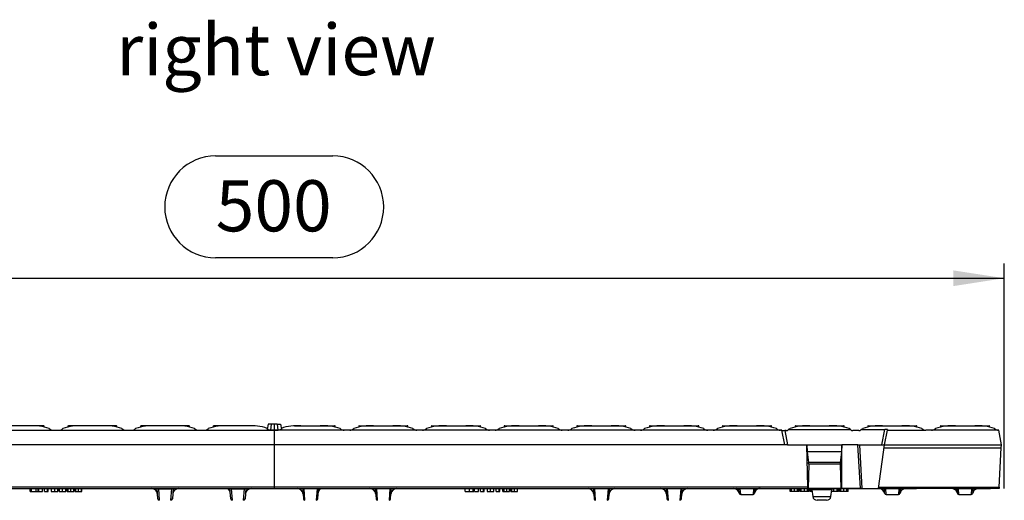
# Model space of a CAD drawing. Units: millimetres. Extents: x 35 to 2065, y 35 to 1450.
# Drawn here: x 458 to 795, y 698 to 862 of the extents above; entities that cross this region are included whole.
import ezdxf

# ---------------------------------------------------------------- set-up
doc = ezdxf.new("R2010")
doc.units = ezdxf.units.MM
doc.header["$LTSCALE"] = 5
doc.linetypes.add('CENTERX2', pattern=[20.32, 12.7, -2.54, 2.54, -2.54])
for name, color, linetype in [('HAURATON_CENTERLINE', 60, 'CENTERX2'), ('HAURATON_DIMENSIONING', 1, 'Continuous'), ('HAURATON_TEXT', 40, 'Continuous')]:
    doc.layers.add(name, color=color, linetype=linetype)
doc.layers.add('HAURATON_PRODUCT_CONTOUR', color=7, linetype='Continuous', lineweight=25)
doc.styles.add('SLDTEXTSTYLE2', font='ARIAL.TTF', dxfattribs={"width": 0.948})
doc.dimstyles.new('SLDDIMSTYLE0', dxfattribs={"dimtxt": 17.5, "dimasz": 17.5, "dimexe": 0, "dimexo": 0.0625, "dimgap": 4.375, "dimtad": 1, "dimdec": 0, "dimrnd": 1e-09, "dimzin": 12, "dimdsep": 46, "dimtxsty": 'SLDTEXTSTYLE2', "dimsah": 1, "dimcen": 0.09, "dimadec": 0, "dimazin": 3, "dimtfac": 1, "dimtdec": 0, "dimtofl": 0, "dimtmove": 0, "dimatfit": 3, "dimfxl": 1, "dimfrac": 2, "dimtolj": 1, "dimtzin": 12, "dimarcsym": 0})

# ---------------------------------------------------------------- blocks, each defined once
blk = doc.blocks.new('_D')
at = {"layer": 'HAURATON_DIMENSIONING'}
for p, q in [((525.23, 815.73), (565.33, 815.73)), ((295.28, 701.88), (295.28, 778.88)), ((565.33, 780.85), (525.23, 780.85)), ((795.28, 701.88), (795.28, 778.88)), ((295.28, 773.88), (795.28, 773.88))]:
    blk.add_line(p, q, dxfattribs=at)
for centre, start, end in [((525.23, 798.29), 90, 270), ((565.33, 798.29), 270, 90)]:
    blk.add_arc(centre, 17.44, start, end, dxfattribs=at)
for points in [[(295.28, 773.88), (312.78, 771.18), (312.78, 776.57)], [(795.28, 773.88), (777.78, 776.57), (777.78, 771.18)]]:
    blk.add_solid(points, dxfattribs=at)
at = {"layer": 'HAURATON_DIMENSIONING', "insert": (525.23, 807.42), "char_height": 17.5, "attachment_point": 1, "style": 'SLDTEXTSTYLE2'}
blk.add_mtext('500', dxfattribs=at)

msp = doc.modelspace()

# ---------------------------------------------------------------- linework, layer by layer
at = {"layer": 'HAURATON_CENTERLINE'}
for p, q in [((545.28, 723.88), (545.28, 701.88)), ((295.28, 701.88), (795.28, 701.88))]:
    msp.add_line(p, q, dxfattribs=at)
at = {"layer": 'HAURATON_PRODUCT_CONTOUR'}
for p, q in [((446.63, 721.85), (469.63, 721.85)), ((461.44, 723.37), (454.82, 723.37)), ((466.36, 723.37), (461.44, 723.37)), ((466.36, 723.37), (466.53, 723.37)), ((466.36, 723.05), (466.36, 723.37)), ((466.53, 723.02), (466.53, 723.37)), ((469.63, 721.85), (471.53, 721.85)), ((471.53, 721.85), (494.53, 721.85)), ((474.63, 723.37), (474.63, 723.02)), ((474.63, 723.37), (474.8, 723.37)), ((479.72, 723.37), (474.8, 723.37)), ((474.8, 723.37), (474.8, 723.05)), ((486.34, 723.37), (479.72, 723.37)), ((491.26, 723.37), (486.34, 723.37)), ((491.26, 723.37), (491.43, 723.37)), ((491.26, 723.05), (491.26, 723.37)), ((491.43, 723.02), (491.43, 723.37)), ((494.53, 721.85), (496.43, 721.85)), ((496.43, 721.85), (519.43, 721.85)), ((499.53, 723.37), (499.53, 723.02)), ((499.53, 723.37), (499.7, 723.37)), ((504.62, 723.37), (499.7, 723.37)), ((499.7, 723.37), (499.7, 723.05)), ((511.24, 723.37), (504.62, 723.37)), ((516.16, 723.37), (511.24, 723.37)), ((516.16, 723.37), (516.33, 723.37)), ((516.16, 723.05), (516.16, 723.37)), ((516.33, 723.02), (516.33, 723.37)), ((519.43, 721.85), (521.33, 721.85)), ((521.33, 721.85), (544.03, 721.85)), ((524.43, 723.37), (524.43, 723.02)), ((524.43, 723.37), (524.6, 723.37)), ((529.52, 723.37), (524.6, 723.37)), ((524.6, 723.37), (524.6, 723.05)), ((536.14, 723.37), (529.52, 723.37)), ((538.32, 723.37), (536.14, 723.37)), ((538.34, 723.37), (538.32, 723.37)), ((538.34, 723.31), (538.34, 723.37)), ((543.18, 723.88), (542.83, 722.1)), ((544.29, 723.88), (543.18, 723.88)), ((544.03, 721.88), (543.91, 721.88)), ((544.29, 723.88), (544.03, 721.88)), ((546.53, 721.88), (544.03, 721.88)), ((544.03, 721.85), (544.03, 721.88)), ((544.03, 721.85), (546.53, 721.85)), ((546.27, 723.88), (544.29, 723.88)), ((546.27, 723.88), (546.53, 721.88)), ((546.27, 723.88), (547.38, 723.88)), ((546.53, 721.88), (546.65, 721.88)), ((546.53, 721.85), (546.53, 721.88)), ((569.23, 721.85), (546.53, 721.85)), ((547.38, 723.88), (547.73, 722.1)), ((552.24, 723.37), (552.22, 723.37)), ((552.22, 723.37), (552.22, 723.31)), ((552.24, 723.37), (554.42, 723.37)), ((554.42, 723.37), (561.04, 723.37)), ((561.04, 723.37), (565.96, 723.37)), ((566.13, 723.37), (565.96, 723.37)), ((565.96, 723.37), (565.96, 723.05)), ((566.13, 723.02), (566.13, 723.37)), ((571.13, 721.85), (569.23, 721.85)), ((594.13, 721.85), (571.13, 721.85)), ((574.23, 723.37), (574.23, 723.02)), ((574.4, 723.37), (574.23, 723.37)), ((574.4, 723.37), (579.32, 723.37)), ((574.4, 723.05), (574.4, 723.37)), ((579.32, 723.37), (585.94, 723.37)), ((585.94, 723.37), (590.86, 723.37)), ((591.03, 723.37), (590.86, 723.37)), ((590.86, 723.37), (590.86, 723.05)), ((591.03, 723.02), (591.03, 723.37)), ((596.03, 721.85), (594.13, 721.85)), ((619.03, 721.85), (596.03, 721.85)), ((599.13, 723.37), (599.13, 723.02)), ((599.3, 723.37), (599.13, 723.37)), ((599.3, 723.37), (604.22, 723.37)), ((599.3, 723.05), (599.3, 723.37)), ((604.22, 723.37), (610.84, 723.37)), ((610.84, 723.37), (615.76, 723.37)), ((615.93, 723.37), (615.76, 723.37)), ((615.76, 723.37), (615.76, 723.05)), ((615.93, 723.02), (615.93, 723.37)), ((620.93, 721.85), (619.03, 721.85)), ((643.93, 721.85), (620.93, 721.85)), ((624.03, 723.37), (624.03, 723.02)), ((624.2, 723.37), (624.03, 723.37)), ((624.2, 723.37), (629.12, 723.37)), ((624.2, 723.05), (624.2, 723.37)), ((629.12, 723.37), (635.74, 723.37)), ((635.74, 723.37), (640.66, 723.37)), ((640.83, 723.37), (640.66, 723.37)), ((640.66, 723.37), (640.66, 723.05)), ((640.83, 723.02), (640.83, 723.37)), ((645.83, 721.85), (643.93, 721.85)), ((668.83, 721.85), (645.83, 721.85)), ((648.93, 723.37), (648.93, 723.02)), ((649.1, 723.37), (648.93, 723.37)), ((649.1, 723.37), (654.02, 723.37)), ((649.1, 723.05), (649.1, 723.37)), ((654.02, 723.37), (660.64, 723.37)), ((660.64, 723.37), (665.56, 723.37)), ((665.73, 723.37), (665.56, 723.37)), ((665.56, 723.37), (665.56, 723.05)), ((665.73, 723.02), (665.73, 723.37)), ((670.73, 721.85), (668.83, 721.85)), ((693.73, 721.85), (670.73, 721.85)), ((673.83, 723.37), (673.83, 723.02)), ((674, 723.37), (673.83, 723.37)), ((674, 723.37), (678.92, 723.37)), ((674, 723.05), (674, 723.37)), ((678.92, 723.37), (685.54, 723.37)), ((685.54, 723.37), (690.46, 723.37)), ((690.63, 723.37), (690.46, 723.37)), ((690.46, 723.37), (690.46, 723.05)), ((690.63, 723.02), (690.63, 723.37)), ((695.63, 721.85), (693.73, 721.85)), ((718.63, 721.85), (695.63, 721.85)), ((698.73, 723.37), (698.73, 723.02)), ((698.9, 723.37), (698.73, 723.37)), ((698.9, 723.37), (703.82, 723.37)), ((698.9, 723.05), (698.9, 723.37)), ((703.82, 723.37), (710.44, 723.37)), ((710.44, 723.37), (715.36, 723.37)), ((715.53, 723.37), (715.36, 723.37)), ((715.36, 723.37), (715.36, 723.05)), ((715.53, 723.02), (715.53, 723.37)), ((719.07, 721.85), (718.63, 721.85)), ((720.08, 716.88), (719.07, 721.85)), ((720.08, 721.71), (721.07, 716.88)), ((720.6, 721.71), (720.08, 721.71)), ((721.41, 722.12), (742.65, 722.12)), ((723.63, 723.37), (723.63, 723.02)), ((723.8, 723.37), (723.63, 723.37)), ((723.8, 723.37), (728.72, 723.37)), ((723.8, 723.05), (723.8, 723.37)), ((728.72, 723.37), (735.34, 723.37)), ((735.34, 723.37), (740.26, 723.37)), ((740.43, 723.37), (740.26, 723.37)), ((740.26, 723.37), (740.26, 723.05)), ((740.43, 723.02), (740.43, 723.37)), ((745.5, 721.71), (743.46, 721.71)), ((746.31, 722.12), (754.36, 722.12)), ((748.53, 723.37), (748.53, 723.02)), ((748.7, 723.37), (748.53, 723.37)), ((748.7, 723.37), (753.62, 723.37)), ((748.7, 723.05), (748.7, 723.37)), ((753.29, 716.88), (754.36, 722.12)), ((753.62, 723.37), (760.24, 723.37)), ((754.28, 716.88), (755.29, 721.85)), ((755.34, 722.06), (755.29, 721.85)), ((755.29, 721.85), (768.43, 721.85)), ((760.24, 723.37), (765.16, 723.37)), ((765.33, 723.37), (765.16, 723.37)), ((765.16, 723.37), (765.16, 723.05)), ((765.33, 723.02), (765.33, 723.37)), ((770.33, 721.85), (768.43, 721.85)), ((793.33, 721.85), (770.33, 721.85)), ((773.43, 723.37), (773.43, 723.02)), ((773.6, 723.37), (773.43, 723.37)), ((773.6, 723.37), (778.52, 723.37)), ((773.6, 723.05), (773.6, 723.37)), ((778.52, 723.37), (785.14, 723.37)), ((785.14, 723.37), (790.06, 723.37)), ((790.23, 723.37), (790.06, 723.37)), ((790.06, 723.37), (790.06, 723.05)), ((790.23, 723.02), (790.23, 723.37)), ((793.4, 721.85), (793.33, 721.85)), ((794.28, 716.88), (793.4, 721.85)), ((720.08, 716.88), (370.48, 716.88)), ((721.07, 716.88), (720.08, 716.88)), ((721.07, 716.88), (739.68, 716.88)), ((727.99, 702.35), (727.67, 716.88)), ((727.68, 716.88), (727.79, 714.45)), ((739.68, 716.78), (739.57, 714.45)), ((739.68, 716.78), (739.68, 716.88)), ((745.18, 716.88), (739.68, 716.88)), ((739.68, 701.88), (739.68, 716.78)), ((746.03, 701.88), (745.18, 716.88)), ((745.18, 716.88), (745.78, 716.88)), ((745.78, 716.88), (754.29, 716.88)), ((746.62, 701.88), (745.78, 716.88)), ((752.16, 701.88), (754.29, 716.88)), ((754.15, 715.88), (794.23, 715.88)), ((754.29, 716.88), (794.28, 716.88)), ((793.52, 702.35), (794.23, 715.88)), ((794.23, 715.88), (794.28, 716.85)), ((794.28, 716.85), (794.28, 716.88)), ((727.79, 714.45), (728.27, 710.83)), ((739.57, 714.45), (727.79, 714.45)), ((739.57, 714.45), (739.1, 710.83)), ((728.29, 710.25), (728.09, 701.88)), ((739.1, 710.83), (728.27, 710.83)), ((739.07, 710.25), (728.29, 710.25)), ((739.07, 710.25), (739.27, 701.88)), ((727.99, 702.35), (362.57, 702.35)), ((362.61, 701.88), (727.95, 701.88)), ((461.68, 700.88), (461.68, 701.88)), ((462.18, 700.88), (462.18, 701.88)), ((463.79, 700.88), (463.79, 701.88)), ((464.47, 700.88), (464.47, 701.88)), ((464.56, 700.88), (464.56, 701.88)), ((464.65, 700.88), (464.65, 701.88)), ((465.95, 700.88), (465.95, 701.88)), ((466.67, 700.88), (466.67, 701.88)), ((467.63, 700.88), (467.63, 701.88)), ((467.92, 700.88), (467.92, 701.88)), ((468.95, 701.88), (468.95, 700.88)), ((469, 700.88), (469, 701.88)), ((470.12, 700.88), (470.12, 701.88)), ((471.2, 700.88), (471.2, 701.88)), ((471.24, 700.88), (471.24, 701.88)), ((471.65, 701.88), (471.65, 700.88)), ((471.69, 700.88), (471.69, 701.88)), ((472.81, 700.88), (472.81, 701.88)), ((473.89, 700.88), (473.89, 701.88)), ((473.93, 700.88), (473.93, 701.88)), ((474.34, 700.88), (474.34, 701.88)), ((474.72, 700.88), (474.72, 701.88)), ((475.62, 700.88), (475.62, 701.88)), ((476.63, 700.88), (476.63, 701.88)), ((476.67, 700.88), (476.67, 701.88)), ((477.03, 700.88), (477.03, 701.88)), ((477.41, 700.88), (477.41, 701.88)), ((478.31, 700.88), (478.31, 701.88)), ((479.32, 700.88), (479.32, 701.88)), ((479.36, 700.88), (479.36, 701.88)), ((505.44, 698.34), (505.2, 701.88)), ((505.67, 701.84), (505.67, 701.88)), ((505.67, 701.84), (510.19, 701.84)), ((505.67, 701.84), (505.94, 697.88)), ((509.92, 697.88), (510.19, 701.84)), ((510.19, 701.88), (510.19, 701.84)), ((510.66, 701.88), (510.42, 698.34)), ((530.38, 698.34), (530.13, 701.88)), ((530.6, 701.84), (530.6, 701.88)), ((530.6, 701.84), (535.06, 701.84)), ((530.6, 701.84), (530.88, 697.88)), ((534.79, 697.88), (535.06, 701.84)), ((535.07, 701.88), (535.06, 701.84)), ((535.53, 701.88), (535.28, 698.34)), ((555.03, 701.88), (555.28, 698.34)), ((555.5, 701.88), (555.5, 701.84)), ((559.96, 701.84), (555.5, 701.84)), ((555.78, 697.88), (555.5, 701.84)), ((559.96, 701.84), (559.69, 697.88)), ((559.96, 701.84), (559.97, 701.88)), ((560.18, 698.34), (560.43, 701.88)), ((579.9, 701.88), (580.14, 698.34)), ((580.37, 701.88), (580.37, 701.84)), ((584.89, 701.84), (580.37, 701.84)), ((580.64, 697.88), (580.37, 701.84)), ((584.89, 701.84), (584.62, 697.88)), ((584.89, 701.84), (584.89, 701.88)), ((585.12, 698.34), (585.36, 701.88)), ((610.68, 700.88), (610.68, 701.88)), ((612.2, 700.88), (612.2, 701.88)), ((613.38, 700.88), (613.38, 701.88)), ((613.66, 700.88), (613.66, 701.88)), ((613.92, 700.88), (613.92, 701.88)), ((615.22, 700.88), (615.22, 701.88)), ((615.93, 700.88), (615.93, 701.88)), ((616.9, 700.88), (616.9, 701.88)), ((617.19, 700.88), (617.19, 701.88)), ((618.22, 701.88), (618.22, 700.88)), ((618.27, 700.88), (618.27, 701.88)), ((619.39, 700.88), (619.39, 701.88)), ((620.47, 700.88), (620.47, 701.88)), ((620.51, 700.88), (620.51, 701.88)), ((621.32, 700.88), (621.32, 701.88)), ((622.29, 700.88), (622.29, 701.88)), ((622.58, 700.88), (622.58, 701.88)), ((623.61, 700.88), (623.61, 701.88)), ((623.99, 700.88), (623.99, 701.88)), ((624.89, 700.88), (624.89, 701.88)), ((625.9, 700.88), (625.9, 701.88)), ((625.94, 700.88), (625.94, 701.88)), ((626.3, 700.88), (626.3, 701.88)), ((626.68, 700.88), (626.68, 701.88)), ((627.58, 700.88), (627.58, 701.88)), ((628.59, 700.88), (628.59, 701.88)), ((628.63, 700.88), (628.63, 701.88)), ((654.6, 701.88), (654.84, 698.34)), ((655.07, 701.88), (655.07, 701.84)), ((659.59, 701.84), (655.07, 701.84)), ((655.34, 697.88), (655.07, 701.84)), ((659.59, 701.84), (659.32, 697.88)), ((659.59, 701.84), (659.59, 701.88)), ((659.82, 698.34), (660.06, 701.88)), ((679.5, 701.88), (679.74, 698.34)), ((679.97, 701.88), (679.97, 701.84)), ((684.49, 701.84), (679.97, 701.84)), ((680.24, 697.88), (679.97, 701.84)), ((684.49, 701.84), (684.22, 697.88)), ((684.49, 701.84), (684.49, 701.88)), ((684.72, 698.34), (684.96, 701.88)), ((704.51, 700.34), (704.4, 701.88)), ((704.87, 701.88), (704.87, 701.84)), ((709.39, 701.84), (704.87, 701.84)), ((704.87, 701.84), (704.87, 701.84)), ((705.01, 699.88), (704.87, 701.84)), ((709.39, 701.84), (709.25, 699.88)), ((709.39, 701.84), (709.39, 701.88)), ((709.39, 701.84), (709.39, 701.84)), ((709.86, 701.88), (709.75, 700.34)), ((721.91, 700.88), (721.91, 701.88)), ((721.96, 700.88), (721.96, 701.88)), ((722.38, 700.88), (722.38, 701.88)), ((723.43, 700.88), (723.43, 701.88)), ((724.47, 700.88), (724.47, 701.88)), ((724.89, 700.88), (724.89, 701.88)), ((724.94, 700.88), (724.94, 701.88)), ((725.3, 700.88), (725.3, 701.88)), ((725.35, 700.88), (725.35, 701.88)), ((725.76, 700.88), (725.76, 701.88)), ((726.81, 700.88), (726.81, 701.88)), ((727.86, 700.88), (727.86, 701.88)), ((727.95, 701.88), (728.09, 701.88)), ((739.27, 701.88), (728.09, 701.88)), ((728.27, 700.88), (728.27, 701.88)), ((728.32, 700.88), (728.32, 701.88)), ((728.68, 700.88), (728.68, 701.88)), ((728.73, 700.88), (728.73, 701.88)), ((729.15, 700.88), (729.15, 701.77)), ((729.34, 701.44), (729.66, 699.17)), ((736.22, 701.44), (729.34, 701.44)), ((735.9, 699.17), (736.22, 701.44)), ((736.96, 700.88), (736.96, 701.88)), ((738.01, 700.88), (738.01, 701.88)), ((738.43, 700.88), (738.43, 701.88)), ((738.48, 700.88), (738.48, 701.88)), ((738.84, 700.88), (738.84, 701.88)), ((738.89, 700.88), (738.89, 701.88)), ((739.27, 701.88), (739.68, 701.88)), ((739.3, 700.88), (739.3, 701.88)), ((746.03, 701.88), (739.68, 701.88)), ((740.35, 700.88), (740.35, 701.88)), ((741.4, 700.88), (741.4, 701.88)), ((741.81, 700.88), (741.81, 701.88)), ((741.86, 700.88), (741.86, 701.88)), ((746.62, 701.88), (746.03, 701.88)), ((746.62, 701.88), (752.16, 701.88)), ((793.5, 701.88), (752.16, 701.88)), ((752.22, 702.35), (793.52, 702.35)), ((754.31, 700.34), (754.2, 701.88)), ((754.67, 701.88), (754.67, 701.84)), ((759.19, 701.84), (754.67, 701.84)), ((754.67, 701.84), (754.67, 701.84)), ((754.81, 699.88), (754.67, 701.84)), ((759.19, 701.84), (759.05, 699.88)), ((759.19, 701.84), (759.19, 701.88)), ((759.19, 701.84), (759.19, 701.84)), ((759.66, 701.88), (759.55, 700.34)), ((779.21, 700.34), (779.1, 701.88)), ((779.57, 701.88), (779.57, 701.84)), ((784.09, 701.84), (779.57, 701.84)), ((779.57, 701.84), (779.57, 701.84)), ((779.71, 699.88), (779.57, 701.84)), ((784.09, 701.84), (783.95, 699.88)), ((784.09, 701.84), (784.09, 701.88)), ((784.09, 701.84), (784.09, 701.84)), ((784.56, 701.88), (784.45, 700.34)), ((793.52, 702.35), (793.5, 701.88)), ((461.68, 700.88), (462.18, 700.88)), ((462.18, 700.88), (463.79, 700.88)), ((463.79, 700.88), (464.47, 700.88)), ((464.47, 700.88), (464.56, 700.88)), ((464.65, 700.88), (465.95, 700.88)), ((466.67, 700.88), (467.63, 700.88)), ((467.63, 700.88), (467.92, 700.88)), ((468.95, 700.88), (469, 700.88)), ((469, 700.88), (470.12, 700.88)), ((470.12, 700.88), (471.2, 700.88)), ((471.21, 700.88), (471.24, 700.88)), ((471.65, 700.88), (471.69, 700.88)), ((471.69, 700.88), (472.81, 700.88)), ((472.81, 700.88), (473.89, 700.88)), ((473.9, 700.88), (473.93, 700.88)), ((474.34, 700.88), (474.72, 700.88)), ((474.72, 700.88), (475.62, 700.88)), ((475.62, 700.88), (476.63, 700.88)), ((476.65, 700.88), (476.67, 700.88)), ((477.03, 700.88), (477.41, 700.88)), ((477.41, 700.88), (478.31, 700.88)), ((478.31, 700.88), (479.32, 700.88)), ((479.35, 700.88), (479.36, 700.88)), ((610.68, 700.88), (612.2, 700.88)), ((612.2, 700.88), (613.38, 700.88)), ((613.39, 700.88), (613.66, 700.88)), ((613.92, 700.88), (615.22, 700.88)), ((615.93, 700.88), (616.9, 700.88)), ((616.9, 700.88), (617.19, 700.88)), ((618.22, 700.88), (618.27, 700.88)), ((618.27, 700.88), (619.39, 700.88)), ((619.39, 700.88), (620.47, 700.88)), ((620.48, 700.88), (620.51, 700.88)), ((621.32, 700.88), (622.29, 700.88)), ((622.29, 700.88), (622.58, 700.88)), ((623.61, 700.88), (623.99, 700.88)), ((623.99, 700.88), (624.89, 700.88)), ((624.89, 700.88), (625.9, 700.88)), ((625.92, 700.88), (625.94, 700.88)), ((626.3, 700.88), (626.68, 700.88)), ((626.68, 700.88), (627.58, 700.88)), ((627.58, 700.88), (628.59, 700.88)), ((628.62, 700.88), (628.63, 700.88)), ((704.52, 700.28), (704.52, 700.28)), ((705.01, 699.88), (709.25, 699.88)), ((721.96, 700.88), (721.91, 700.88)), ((722.38, 700.88), (721.96, 700.88)), ((723.43, 700.88), (722.38, 700.88)), ((724.47, 700.88), (723.43, 700.88)), ((724.89, 700.88), (724.47, 700.88)), ((724.94, 700.88), (724.89, 700.88)), ((725.35, 700.88), (725.3, 700.88)), ((725.76, 700.88), (725.35, 700.88)), ((726.81, 700.88), (725.76, 700.88)), ((727.86, 700.88), (726.81, 700.88)), ((728.27, 700.88), (727.86, 700.88)), ((728.32, 700.88), (728.27, 700.88)), ((728.73, 700.88), (728.68, 700.88)), ((729.15, 700.88), (728.73, 700.88)), ((729.42, 700.88), (729.15, 700.88)), ((729.66, 699.17), (735.9, 699.17)), ((736.96, 700.88), (736.14, 700.88)), ((738.01, 700.88), (736.96, 700.88)), ((738.43, 700.88), (738.01, 700.88)), ((738.48, 700.88), (738.43, 700.88)), ((738.89, 700.88), (738.84, 700.88)), ((739.3, 700.88), (738.89, 700.88)), ((740.35, 700.88), (739.3, 700.88)), ((741.4, 700.88), (740.35, 700.88)), ((741.81, 700.88), (741.4, 700.88)), ((741.86, 700.88), (741.81, 700.88)), ((754.81, 699.88), (759.05, 699.88)), ((759.54, 700.28), (759.54, 700.28)), ((759.54, 700.28), (759.54, 700.28)), ((779.22, 700.28), (779.22, 700.28)), ((779.71, 699.88), (783.95, 699.88)), ((784.44, 700.28), (784.44, 700.28)), ((784.44, 700.28), (784.44, 700.28)), ((732.78, 697.88), (731.15, 697.88)), ((734.41, 697.88), (732.78, 697.88))]:
    msp.add_line(p, q, dxfattribs=at)
at = {"layer": 'HAURATON_PRODUCT_CONTOUR', "flags": 128}
for points in [[(461.44, 723.37), (461.21, 723.37), (460.88, 723.37), (460.48, 723.37), (460.01, 723.37), (459.49, 723.37), (458.92, 723.37), (458.35, 723.37), (457.75, 723.37), (457.18, 723.37), (456.62, 723.37), (456.12, 723.37), (455.66, 723.37), (455.28, 723.37), (454.98, 723.37), (454.82, 723.37)], [(486.34, 723.37), (486.11, 723.37), (485.78, 723.37), (485.38, 723.37), (484.91, 723.37), (484.39, 723.37), (483.82, 723.37), (483.25, 723.37), (482.65, 723.37), (482.08, 723.37), (481.52, 723.37), (481.02, 723.37), (480.56, 723.37), (480.18, 723.37), (479.88, 723.37), (479.72, 723.37)], [(511.24, 723.37), (511.01, 723.37), (510.68, 723.37), (510.28, 723.37), (509.81, 723.37), (509.29, 723.37), (508.72, 723.37), (508.15, 723.37), (507.55, 723.37), (506.98, 723.37), (506.42, 723.37), (505.92, 723.37), (505.46, 723.37), (505.08, 723.37), (504.78, 723.37), (504.62, 723.37)], [(536.14, 723.37), (535.91, 723.37), (535.58, 723.37), (535.18, 723.37), (534.71, 723.37), (534.19, 723.37), (533.62, 723.37), (533.05, 723.37), (532.45, 723.37), (531.88, 723.37), (531.32, 723.37), (530.82, 723.37), (530.36, 723.37), (529.98, 723.37), (529.68, 723.37), (529.52, 723.37)], [(538.38, 723.32), (538.37, 723.35), (538.34, 723.37)], [(552.22, 723.37), (552.19, 723.35), (552.18, 723.32)], [(554.42, 723.37), (554.65, 723.37), (554.98, 723.37), (555.38, 723.37), (555.85, 723.37), (556.37, 723.37), (556.94, 723.37), (557.51, 723.37), (558.11, 723.37), (558.68, 723.37), (559.24, 723.37), (559.74, 723.37), (560.2, 723.37), (560.58, 723.37), (560.88, 723.37), (561.04, 723.37)], [(579.32, 723.37), (579.55, 723.37), (579.88, 723.37), (580.28, 723.37), (580.75, 723.37), (581.27, 723.37), (581.84, 723.37), (582.41, 723.37), (583.01, 723.37), (583.58, 723.37), (584.14, 723.37), (584.64, 723.37), (585.1, 723.37), (585.48, 723.37), (585.78, 723.37), (585.94, 723.37)], [(604.22, 723.37), (604.45, 723.37), (604.78, 723.37), (605.18, 723.37), (605.65, 723.37), (606.17, 723.37), (606.74, 723.37), (607.31, 723.37), (607.91, 723.37), (608.48, 723.37), (609.04, 723.37), (609.54, 723.37), (610, 723.37), (610.38, 723.37), (610.68, 723.37), (610.84, 723.37)], [(629.12, 723.37), (629.35, 723.37), (629.68, 723.37), (630.08, 723.37), (630.55, 723.37), (631.07, 723.37), (631.64, 723.37), (632.21, 723.37), (632.81, 723.37), (633.38, 723.37), (633.94, 723.37), (634.44, 723.37), (634.9, 723.37), (635.28, 723.37), (635.58, 723.37), (635.74, 723.37)], [(654.02, 723.37), (654.25, 723.37), (654.58, 723.37), (654.98, 723.37), (655.45, 723.37), (655.97, 723.37), (656.54, 723.37), (657.11, 723.37), (657.71, 723.37), (658.28, 723.37), (658.84, 723.37), (659.34, 723.37), (659.8, 723.37), (660.18, 723.37), (660.48, 723.37), (660.64, 723.37)], [(678.92, 723.37), (679.15, 723.37), (679.48, 723.37), (679.88, 723.37), (680.35, 723.37), (680.87, 723.37), (681.44, 723.37), (682.01, 723.37), (682.61, 723.37), (683.18, 723.37), (683.74, 723.37), (684.24, 723.37), (684.7, 723.37), (685.08, 723.37), (685.38, 723.37), (685.54, 723.37)], [(703.82, 723.37), (704.05, 723.37), (704.38, 723.37), (704.78, 723.37), (705.25, 723.37), (705.77, 723.37), (706.34, 723.37), (706.91, 723.37), (707.51, 723.37), (708.08, 723.37), (708.64, 723.37), (709.14, 723.37), (709.6, 723.37), (709.98, 723.37), (710.28, 723.37), (710.44, 723.37)], [(728.72, 723.37), (728.95, 723.37), (729.28, 723.37), (729.68, 723.37), (730.15, 723.37), (730.67, 723.37), (731.24, 723.37), (731.81, 723.37), (732.41, 723.37), (732.98, 723.37), (733.54, 723.37), (734.04, 723.37), (734.5, 723.37), (734.88, 723.37), (735.18, 723.37), (735.34, 723.37)], [(742.65, 722.12), (742.46, 722.24), (742.14, 722.46)], [(753.62, 723.37), (753.85, 723.37), (754.18, 723.37), (754.58, 723.37), (755.05, 723.37), (755.57, 723.37), (756.14, 723.37), (756.71, 723.37), (757.31, 723.37), (757.88, 723.37), (758.44, 723.37), (758.94, 723.37), (759.4, 723.37), (759.78, 723.37), (760.08, 723.37), (760.24, 723.37)], [(778.52, 723.37), (778.75, 723.37), (779.08, 723.37), (779.48, 723.37), (779.95, 723.37), (780.47, 723.37), (781.04, 723.37), (781.61, 723.37), (782.21, 723.37), (782.78, 723.37), (783.34, 723.37), (783.84, 723.37), (784.3, 723.37), (784.68, 723.37), (784.98, 723.37), (785.14, 723.37)], [(505.67, 701.84), (505.58, 701.85), (505.5, 701.88)], [(510.37, 701.88), (510.28, 701.85), (510.19, 701.84)], [(530.6, 701.84), (530.5, 701.85), (530.42, 701.88)], [(535.24, 701.88), (535.16, 701.85), (535.06, 701.84)], [(555.32, 701.88), (555.4, 701.85), (555.5, 701.84)], [(559.96, 701.84), (560.06, 701.85), (560.14, 701.88)], [(580.2, 701.88), (580.28, 701.85), (580.37, 701.84)], [(584.89, 701.84), (584.98, 701.85), (585.07, 701.88)], [(654.9, 701.88), (654.98, 701.85), (655.07, 701.84)], [(659.59, 701.84), (659.68, 701.85), (659.77, 701.88)], [(679.8, 701.88), (679.88, 701.85), (679.97, 701.84)], [(684.49, 701.84), (684.58, 701.85), (684.67, 701.88)], [(704.7, 701.88), (704.71, 701.87), (704.87, 701.84)], [(709.39, 701.84), (709.55, 701.87), (709.56, 701.88)], [(711.71, 701.88), (711.46, 701.86), (711.27, 701.83)], [(754.5, 701.88), (754.51, 701.87), (754.67, 701.84)], [(759.19, 701.84), (759.35, 701.87), (759.36, 701.88)], [(761.5, 701.88), (761.26, 701.86), (761.07, 701.83)], [(779.4, 701.88), (779.41, 701.87), (779.57, 701.84)], [(784.09, 701.84), (784.25, 701.87), (784.26, 701.88)], [(786.4, 701.88), (786.16, 701.86), (785.97, 701.83)], [(709.88, 700.69), (709.81, 700.52), (709.74, 700.27)], [(709.74, 700.28), (709.81, 700.52), (709.83, 700.57)], [(709.74, 700.28), (709.75, 700.29), (709.75, 700.3)], [(709.74, 700.28), (709.74, 700.28), (709.74, 700.28)], [(709.75, 700.3), (709.75, 700.31), (709.75, 700.34)], [(754.32, 700.28), (754.25, 700.52), (754.23, 700.57)], [(754.31, 700.3), (754.32, 700.28), (754.32, 700.28)], [(754.32, 700.28), (754.32, 700.28), (754.32, 700.28)], [(759.54, 700.28), (759.55, 700.28), (759.55, 700.3)], [(759.55, 700.3), (759.55, 700.3), (759.55, 700.34)], [(784.44, 700.28), (784.45, 700.28), (784.45, 700.3)], [(784.45, 700.3), (784.45, 700.3), (784.45, 700.34)]]:
    msp.add_lwpolyline(points, dxfattribs=at)
at = {"layer": 'HAURATON_PRODUCT_CONTOUR'}
for centre, radius, start, end in [((462.74, 707.29), 16.13, 70.0963, 94.6307), ((469.77, 724.08), 2.23, 226.4176, 266.3564), ((471.4, 724.05), 2.21, 273.4254, 313.8006), ((478.43, 707.16), 16.26, 85.4663, 109.8067), ((487.64, 707.29), 16.13, 70.0963, 94.6307), ((494.67, 724.08), 2.23, 226.4176, 266.3564), ((496.3, 724.05), 2.21, 273.4254, 313.8006), ((503.33, 707.16), 16.26, 85.4663, 109.8067), ((512.54, 707.29), 16.13, 70.0963, 94.6307), ((519.57, 724.08), 2.23, 226.4176, 266.3564), ((521.2, 724.05), 2.21, 273.4254, 313.8006), ((528.23, 707.16), 16.26, 85.4663, 109.8067), ((537.43, 707.1), 16.32, 70.4289, 94.5403), ((553.13, 707.1), 16.32, 85.4597, 109.5711), ((562.33, 707.16), 16.26, 70.1933, 94.5337), ((569.36, 724.05), 2.21, 226.1994, 266.5746), ((570.99, 724.08), 2.23, 273.6436, 313.5824), ((578.02, 707.29), 16.13, 85.3693, 109.9037), ((587.23, 707.16), 16.26, 70.1933, 94.5337), ((594.26, 724.05), 2.21, 226.1994, 266.5746), ((595.89, 724.08), 2.23, 273.6436, 313.5824), ((602.92, 707.29), 16.13, 85.3693, 109.9037), ((612.13, 707.16), 16.26, 70.1933, 94.5337), ((619.16, 724.05), 2.21, 226.1994, 266.5746), ((620.79, 724.08), 2.23, 273.6436, 313.5824), ((627.82, 707.29), 16.13, 85.3693, 109.9037), ((637.03, 707.16), 16.26, 70.1933, 94.5337), ((644.06, 724.05), 2.21, 226.1994, 266.5746), ((645.69, 724.08), 2.23, 273.6436, 313.5824), ((652.72, 707.29), 16.13, 85.3693, 109.9037), ((661.93, 707.16), 16.26, 70.1933, 94.5337), ((668.96, 724.05), 2.21, 226.1994, 266.5746), ((670.59, 724.08), 2.23, 273.6436, 313.5824), ((677.62, 707.29), 16.13, 85.3693, 109.9037), ((686.83, 707.16), 16.26, 70.1933, 94.5337), ((693.86, 724.05), 2.21, 226.1994, 266.5746), ((695.49, 724.08), 2.23, 273.6436, 313.5824), ((702.52, 707.29), 16.13, 85.3693, 109.9037), ((711.73, 707.16), 16.26, 70.1933, 94.5337), ((718.76, 724.05), 2.21, 226.1994, 266.5746), ((719.84, 728.98), 7.27, 264.0841, 271.9362), ((720.6, 722.72), 1.01, 269.9877, 323.6923), ((714.59, 733.14), 12.96, 301.7427, 304.4718), ((727.42, 707.29), 16.13, 85.3693, 109.9037), ((736.63, 707.16), 16.26, 70.1933, 94.5337), ((743.46, 722.72), 1.01, 216.3103, 270.0097), ((745.5, 722.72), 1.01, 269.9877, 323.6923), ((739.49, 733.14), 12.96, 301.7427, 304.4718), ((752.32, 707.29), 16.13, 85.3693, 109.9037), ((754.61, 718.3), 3.83, 79.1014, 93.7506), ((761.53, 707.16), 16.26, 70.1933, 94.5337), ((768.56, 724.05), 2.21, 226.1994, 266.5746), ((770.19, 724.08), 2.23, 273.6436, 313.5824), ((777.22, 707.29), 16.13, 85.3693, 109.9037), ((786.43, 707.16), 16.26, 70.1933, 94.5337), ((793.46, 724.05), 2.21, 226.1994, 266.5746), ((503.33, 699.88), 2, 3.9, 90), ((512.53, 699.88), 2, 90, 176.1), ((528.23, 700.32), 2, 4, 50.9792), ((537.4, 699.88), 2, 90, 176), ((553.16, 699.88), 2, 4, 90), ((562.33, 700.32), 2, 129.0232, 176), ((578.03, 699.88), 2, 3.9, 90), ((587.23, 699.88), 2, 90, 176.1), ((652.73, 699.88), 2, 3.9, 90), ((661.93, 699.88), 2, 90, 176.1), ((677.63, 699.88), 2, 3.9, 90), ((686.83, 699.88), 2, 90, 176.1), ((702.56, 699.88), 2, 31.4688, 90), ((702.7, 700.18), 1.82, 5.0257, 68.4098), ((711.51, 700.14), 1.77, 101.4071, 173.3895), ((711.7, 699.88), 2, 90, 159.801), ((728.85, 701.38), 0.5, 8, 90), ((736.72, 701.38), 0.5, 90, 172), ((752.36, 699.88), 2, 11.5402, 90.03), ((752.36, 699.88), 2, 20.3094, 90), ((752.55, 700.14), 1.77, 6.6105, 78.5929), ((761.37, 700.18), 1.82, 111.6908, 174.8737), ((761.5, 699.88), 2, 90, 149.0944), ((777.26, 699.88), 2, 31.4688, 90), ((777.4, 700.18), 1.82, 5.0257, 68.4098), ((786.27, 700.18), 1.82, 111.6908, 174.8737), ((786.4, 699.88), 2, 90, 149.0944), ((505.94, 698.38), 0.5, 183.9, 269.6689), ((509.92, 698.38), 0.5, 270.2274, 356.1), ((530.88, 698.38), 0.5, 184, 269.6697), ((534.79, 698.38), 0.5, 270.2275, 356), ((555.78, 698.38), 0.5, 184, 269.6697), ((559.69, 698.38), 0.5, 270.2275, 356), ((580.64, 698.38), 0.5, 183.9, 269.6689), ((584.62, 698.38), 0.5, 270.2274, 356.1), ((655.34, 698.38), 0.5, 183.9, 269.6689), ((659.32, 698.38), 0.5, 270.2274, 356.1), ((680.24, 698.38), 0.5, 183.9, 269.6689), ((684.22, 698.38), 0.5, 270.2274, 356.1), ((702.56, 699.88), 2, 11.5402, 33.3502), ((702.56, 699.88), 2, 11.5463, 31.4688), ((704.98, 700.37), 0.475, 183.7002, 189.6792), ((705.01, 700.38), 0.5, 191.5278, 269.9709), ((709.25, 700.38), 0.5, 270.0074, 348.486), ((731.15, 699.38), 1.5, 188, 270), ((734.41, 699.38), 1.5, 270, 352), ((754.76, 700.37), 0.452, 183.6269, 189.8766), ((754.81, 700.38), 0.5, 191.5278, 269.9709), ((759.05, 700.38), 0.5, 270.0074, 348.486), ((761.5, 699.88), 2, 142.5674, 168.4678), ((761.5, 699.88), 2, 149.0944, 168.4537), ((777.26, 699.88), 2, 11.5402, 33.3502), ((777.26, 699.88), 2, 11.5463, 31.4688), ((779.68, 700.37), 0.475, 183.7002, 189.6792), ((779.71, 700.38), 0.5, 191.5278, 269.9709), ((783.95, 700.38), 0.5, 270.0074, 348.486), ((786.4, 699.88), 2, 142.5674, 168.4678), ((786.4, 699.88), 2, 149.0944, 168.4537)]:
    msp.add_arc(centre, radius, start, end, dxfattribs=at)
for centre, major_axis, ratio, start_param, end_param in [((404.16, 43.85), (138.94, 678.19), 0.305726, 6.279279, 6.28452), ((529.59, 43.85), (0, 679.52), 0.317312, 6.216177, 6.216729), ((560.97, 43.85), (0, 679.52), 0.317312, 0.066457, 0.067009), ((686.4, 43.85), (-138.94, 678.19), 0.305726, 6.281851, 6.287091), ((728.24, 710.48), (-0.014, 0.5), 0.101447, 4.238362, 5.512452), ((739.12, 710.48), (0.014, 0.5), 0.101447, 0.770733, 2.044824), ((727.94, 702.38), (-0.014, 0.5), 0.101447, 3.138804, 4.657241)]:
    msp.add_ellipse(centre, major_axis=major_axis, ratio=ratio, start_param=start_param, end_param=end_param, dxfattribs=at)

# ---------------------------------------------------------------- texts
at = {"layer": 'HAURATON_TEXT', "insert": (545.91, 860.86), "char_height": 17.5, "attachment_point": 2, "style": 'SLDTEXTSTYLE2'}
msp.add_mtext('right view', dxfattribs=at)

# ---------------------------------------------------------------- dimensions: what is measured, and where the dimension line sits
at = {"layer": 'HAURATON_DIMENSIONING'}
dim = msp.add_linear_dim(base=(795.28, 773.88), p1=(295.28, 701.88), p2=(795.28, 701.88), dimstyle='SLDDIMSTYLE0', dxfattribs=at)
dim.commit()
dim.dimension.update_dxf_attribs({"geometry": '_D', "text_midpoint": (545.28, 773.88), "dimtype": 160})

doc.saveas('drawing.dxf')
